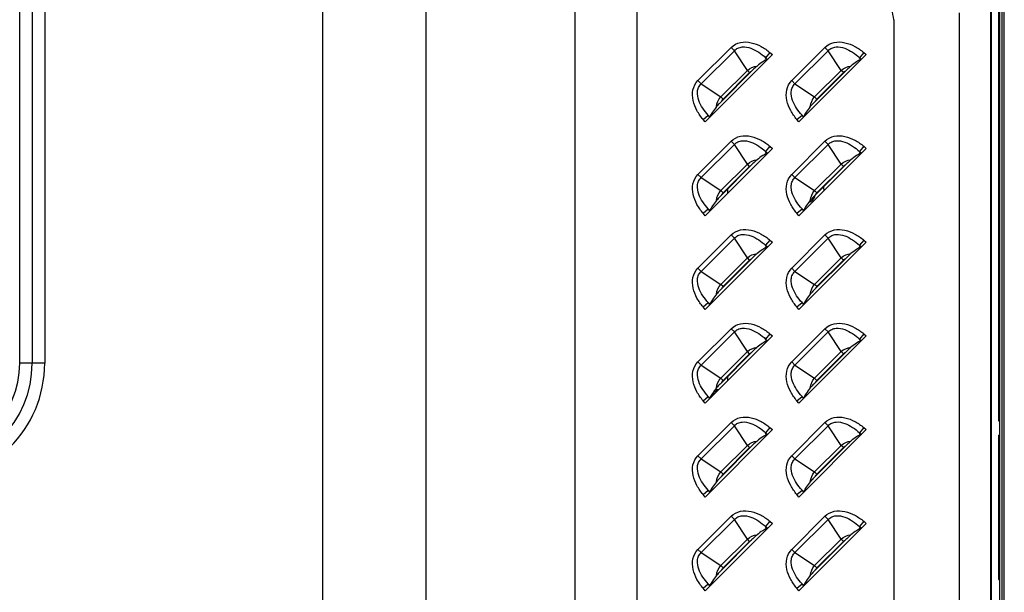
# Model space of a CAD drawing. Units: millimetres. Extents: x 0 to 1189, y 0 to 841.
# Drawn here: x 1090 to 1117, y 349 to 365 of the extents above; entities that cross this region are included whole.
import ezdxf

# ---------------------------------------------------------------- set-up
doc = ezdxf.new("R2010")
doc.units = ezdxf.units.MM
doc.header["$LTSCALE"] = 65.395
doc.layers.get('0').update_dxf_attribs({"linetype": 'CONTINUOUS'})
doc.layers.add('3_ALL_AXES', color=7, linetype='CONTINUOUS')
doc.layers.add('7_ALL_FEATURES', color=7, linetype='CONTINUOUS')

msp = doc.modelspace()

# ---------------------------------------------------------------- linework, layer by layer
at = {"color": 7, "linetype": 'Continuous'}
for p, q in [((1117.1403, 320.7826), (1117.1403, 441.7426)), ((1117.2003, 320.9426), (1117.2003, 441.5826)), ((1117.2603, 323.0284), (1117.2603, 439.4967)), ((1117.1003, 368.8826), (1117.1003, 353.7226)), ((1117.1003, 364.4723), (1117.1403, 364.5123)), ((1117.1003, 362.6529), (1117.1403, 362.6129)), ((1109.5903, 360.1501), (1109.5903, 360.0304)), ((1109.5903, 354.9501), (1109.5903, 354.8304)), ((1109.2003, 354.5246), (1109.2003, 354.4404)), ((1109.2203, 354.4604), (1109.2203, 354.5525)), ((1109.2975, 354.5376), (1109.2203, 354.5376)), ((1109.2468, 354.5876), (1109.3475, 354.5876)), ((1109.2803, 354.5876), (1109.2803, 354.5376)), ((1109.2903, 354.5376), (1109.2903, 354.5876)), ((1109.1152, 354.3817), (1109.1152, 354.3552)), ((1109.1223, 354.3886), (1109.1181, 354.3886)), ((1109.1191, 354.3876), (1109.1223, 354.3876)), ((1109.1223, 354.3976), (1109.1303, 354.3976)), ((1109.1223, 354.3886), (1109.1223, 354.3624)), ((1109.1303, 354.3704), (1109.1303, 354.3976)), ((1117.1003, 353.7226), (1117.1403, 353.7226)), ((1117.1003, 353.3226), (1117.1403, 353.3226)), ((1117.1003, 353.3226), (1117.1003, 349.3226)), ((1117.1003, 349.3226), (1117.1403, 349.3226))]:
    msp.add_line(p, q, dxfattribs=at)
for radius, start, end in [(0.3, 290.32414, 346.28374), (0.54, 5.83914, 16.65743)]:
    msp.add_arc((1111.7303, 360.0526), radius, start, end, dxfattribs=at)
at = {"layer": '3_ALL_AXES', "color": 7, "linetype": 'Continuous'}
msp.add_line((1116.9086, 324.2626), (1116.9086, 438.2626), dxfattribs=at)
at = {"layer": '7_ALL_FEATURES', "color": 7, "linetype": 'Continuous'}
for p, q in [((1116.8851, 323.8626), (1116.8851, 438.6626)), ((1105.3533, 420.3493), (1105.3533, 336.2559)), ((1107.0753, 420.3493), (1107.0753, 336.2559)), ((1098.3687, 338.999), (1098.3687, 417.6062)), ((1101.2386, 338.999), (1101.2386, 417.6062)), ((1089.9687, 355.3183), (1089.9687, 410.3928)), ((1090.3151, 410.3928), (1090.3151, 355.3183)), ((1090.6615, 410.3928), (1090.6615, 355.3183)), ((1116.0133, 365.0366), (1116.0133, 333.408)), ((1114.2007, 364.8449), (1114.2007, 333.408)), ((1108.7691, 363.1546), (1109.6887, 364.0742)), ((1109.6887, 364.0742), (1109.7782, 363.9847)), ((1111.3691, 363.1546), (1112.2887, 364.0742)), ((1112.2887, 364.0742), (1112.3782, 363.9847)), ((1108.8586, 363.0651), (1109.7782, 363.9847)), ((1110.8356, 363.8757), (1108.9676, 362.0077)), ((1110.1383, 363.4395), (1109.7782, 363.9847)), ((1110.7657, 363.9337), (1110.6456, 363.789)), ((1110.7657, 363.9337), (1110.8356, 363.8757)), ((1111.4586, 363.0651), (1112.3782, 363.9847)), ((1113.4356, 363.8757), (1111.5676, 362.0077)), ((1112.7383, 363.4395), (1112.3782, 363.9847)), ((1113.3657, 363.9337), (1113.2456, 363.789)), ((1113.3657, 363.9337), (1113.4356, 363.8757)), ((1110.6456, 363.789), (1110.7004, 363.7435)), ((1110.6805, 363.7362), (1110.6456, 363.789)), ((1110.7004, 363.7435), (1110.6805, 363.7362)), ((1113.2456, 363.789), (1113.3004, 363.7435)), ((1113.2805, 363.7362), (1113.2456, 363.789)), ((1113.3004, 363.7435), (1113.2805, 363.7362)), ((1109.4037, 362.705), (1110.1383, 363.4395)), ((1110.2662, 363.426), (1109.4173, 362.5771)), ((1109.4664, 362.6423), (1110.201, 363.3769)), ((1110.201, 363.3769), (1110.1383, 363.4395)), ((1112.0037, 362.705), (1112.7383, 363.4395)), ((1112.8662, 363.426), (1112.0173, 362.5771)), ((1112.0664, 362.6423), (1112.801, 363.3769)), ((1112.801, 363.3769), (1112.7383, 363.4395)), ((1108.7691, 363.1546), (1108.8586, 363.0651)), ((1108.8586, 363.0651), (1109.4037, 362.705)), ((1111.3691, 363.1546), (1111.4586, 363.0651)), ((1111.4586, 363.0651), (1112.0037, 362.705)), ((1109.4664, 362.6423), (1109.4037, 362.705)), ((1112.0664, 362.6423), (1112.0037, 362.705)), ((1108.9096, 362.0776), (1109.0543, 362.1977)), ((1109.0543, 362.1977), (1109.1071, 362.1628)), ((1109.0998, 362.1428), (1109.0543, 362.1977)), ((1109.0998, 362.1428), (1109.1071, 362.1628)), ((1111.5096, 362.0776), (1111.6543, 362.1977)), ((1111.6543, 362.1977), (1111.7071, 362.1628)), ((1111.6998, 362.1428), (1111.6543, 362.1977)), ((1111.6998, 362.1428), (1111.7071, 362.1628)), ((1108.9676, 362.0077), (1108.9096, 362.0776)), ((1111.5676, 362.0077), (1111.5096, 362.0776)), ((1108.7691, 360.5546), (1109.6887, 361.4742)), ((1108.8586, 360.4651), (1109.7782, 361.3847)), ((1109.6887, 361.4742), (1109.7782, 361.3847)), ((1110.1383, 360.8395), (1109.7782, 361.3847)), ((1111.3691, 360.5546), (1112.2887, 361.4742)), ((1111.4586, 360.4651), (1112.3782, 361.3847)), ((1112.2887, 361.4742), (1112.3782, 361.3847)), ((1112.7383, 360.8395), (1112.3782, 361.3847)), ((1110.8356, 361.2757), (1108.9676, 359.4077)), ((1110.7657, 361.3337), (1110.6456, 361.189)), ((1110.6456, 361.189), (1110.7004, 361.1435)), ((1110.6805, 361.1362), (1110.6456, 361.189)), ((1110.7004, 361.1435), (1110.6805, 361.1362)), ((1110.7657, 361.3337), (1110.8356, 361.2757)), ((1113.4356, 361.2757), (1111.5676, 359.4077)), ((1113.3657, 361.3337), (1113.2456, 361.189)), ((1113.2456, 361.189), (1113.3004, 361.1435)), ((1113.2805, 361.1362), (1113.2456, 361.189)), ((1113.3004, 361.1435), (1113.2805, 361.1362)), ((1113.3657, 361.3337), (1113.4356, 361.2757)), ((1109.4037, 360.105), (1110.1383, 360.8395)), ((1110.2662, 360.826), (1109.4173, 359.9771)), ((1110.201, 360.7769), (1110.1383, 360.8395)), ((1112.0037, 360.105), (1112.7383, 360.8395)), ((1112.8662, 360.826), (1112.0173, 359.9771)), ((1112.801, 360.7769), (1112.7383, 360.8395)), ((1108.7691, 360.5546), (1108.8586, 360.4651)), ((1109.4664, 360.0423), (1110.201, 360.7769)), ((1111.3691, 360.5546), (1111.4586, 360.4651)), ((1112.0664, 360.0423), (1112.801, 360.7769)), ((1108.8586, 360.4651), (1109.4037, 360.105)), ((1111.4586, 360.4651), (1112.0037, 360.105)), ((1109.4664, 360.0423), (1109.4037, 360.105)), ((1112.0664, 360.0423), (1112.0037, 360.105)), ((1108.9096, 359.4776), (1109.0543, 359.5977)), ((1108.9676, 359.4077), (1108.9096, 359.4776)), ((1109.0543, 359.5977), (1109.1071, 359.5628)), ((1109.0998, 359.5428), (1109.0543, 359.5977)), ((1109.0998, 359.5428), (1109.1071, 359.5628)), ((1111.5096, 359.4776), (1111.6543, 359.5977)), ((1111.5676, 359.4077), (1111.5096, 359.4776)), ((1111.6543, 359.5977), (1111.7071, 359.5628)), ((1111.6998, 359.5428), (1111.6543, 359.5977)), ((1111.6998, 359.5428), (1111.7071, 359.5628)), ((1108.7691, 357.9546), (1109.6887, 358.8742)), ((1108.8586, 357.8651), (1109.7782, 358.7847)), ((1110.8356, 358.6757), (1108.9676, 356.8077)), ((1109.6887, 358.8742), (1109.7782, 358.7847)), ((1110.1383, 358.2395), (1109.7782, 358.7847)), ((1110.7657, 358.7337), (1110.6456, 358.589)), ((1110.7657, 358.7337), (1110.8356, 358.6757)), ((1111.3691, 357.9546), (1112.2887, 358.8742)), ((1111.4586, 357.8651), (1112.3782, 358.7847)), ((1113.4356, 358.6757), (1111.5676, 356.8077)), ((1112.2887, 358.8742), (1112.3782, 358.7847)), ((1112.7383, 358.2395), (1112.3782, 358.7847)), ((1113.3657, 358.7337), (1113.2456, 358.589)), ((1113.3657, 358.7337), (1113.4356, 358.6757)), ((1110.6456, 358.589), (1110.7004, 358.5435)), ((1110.6805, 358.5362), (1110.6456, 358.589)), ((1110.7004, 358.5435), (1110.6805, 358.5362)), ((1113.2456, 358.589), (1113.3004, 358.5435)), ((1113.2805, 358.5362), (1113.2456, 358.589)), ((1113.3004, 358.5435), (1113.2805, 358.5362)), ((1109.4037, 357.505), (1110.1383, 358.2395)), ((1110.2662, 358.226), (1109.4173, 357.3771)), ((1109.4664, 357.4423), (1110.201, 358.1769)), ((1110.201, 358.1769), (1110.1383, 358.2395)), ((1112.0037, 357.505), (1112.7383, 358.2395)), ((1112.8662, 358.226), (1112.0173, 357.3771)), ((1112.0664, 357.4423), (1112.801, 358.1769)), ((1112.801, 358.1769), (1112.7383, 358.2395)), ((1108.7691, 357.9546), (1108.8586, 357.8651)), ((1108.8586, 357.8651), (1109.4037, 357.505)), ((1111.3691, 357.9546), (1111.4586, 357.8651)), ((1111.4586, 357.8651), (1112.0037, 357.505)), ((1109.4664, 357.4423), (1109.4037, 357.505)), ((1112.0664, 357.4423), (1112.0037, 357.505)), ((1108.9096, 356.8776), (1109.0543, 356.9977)), ((1109.0543, 356.9977), (1109.1071, 356.9628)), ((1109.0998, 356.9428), (1109.0543, 356.9977)), ((1111.5096, 356.8776), (1111.6543, 356.9977)), ((1111.6543, 356.9977), (1111.7071, 356.9628)), ((1111.6998, 356.9428), (1111.6543, 356.9977)), ((1108.9676, 356.8077), (1108.9096, 356.8776)), ((1109.0998, 356.9428), (1109.1071, 356.9628)), ((1111.5676, 356.8077), (1111.5096, 356.8776)), ((1111.6998, 356.9428), (1111.7071, 356.9628)), ((1108.7691, 355.3546), (1109.6887, 356.2742)), ((1108.8586, 355.2651), (1109.7782, 356.1847)), ((1109.6887, 356.2742), (1109.7782, 356.1847)), ((1110.1383, 355.6395), (1109.7782, 356.1847)), ((1111.3691, 355.3546), (1112.2887, 356.2742)), ((1111.4586, 355.2651), (1112.3782, 356.1847)), ((1112.2887, 356.2742), (1112.3782, 356.1847)), ((1112.7383, 355.6395), (1112.3782, 356.1847)), ((1110.8356, 356.0757), (1108.9676, 354.2077)), ((1110.7657, 356.1337), (1110.6456, 355.989)), ((1110.6456, 355.989), (1110.7004, 355.9435)), ((1110.6805, 355.9362), (1110.6456, 355.989)), ((1110.7004, 355.9435), (1110.6805, 355.9362)), ((1110.7657, 356.1337), (1110.8356, 356.0757)), ((1113.4356, 356.0757), (1111.5676, 354.2077)), ((1113.3657, 356.1337), (1113.2456, 355.989)), ((1113.2456, 355.989), (1113.3004, 355.9435)), ((1113.2805, 355.9362), (1113.2456, 355.989)), ((1113.3004, 355.9435), (1113.2805, 355.9362)), ((1113.3657, 356.1337), (1113.4356, 356.0757)), ((1109.4037, 354.905), (1110.1383, 355.6395)), ((1110.2662, 355.626), (1109.4173, 354.7771)), ((1110.201, 355.5769), (1110.1383, 355.6395)), ((1112.0037, 354.905), (1112.7383, 355.6395)), ((1112.8662, 355.626), (1112.0173, 354.7771)), ((1112.801, 355.5769), (1112.7383, 355.6395)), ((1108.7691, 355.3546), (1108.8586, 355.2651)), ((1109.4664, 354.8423), (1110.201, 355.5769)), ((1111.3691, 355.3546), (1111.4586, 355.2651)), ((1112.0664, 354.8423), (1112.801, 355.5769)), ((1090.6615, 355.3183), (1089.9687, 355.3183)), ((1108.8586, 355.2651), (1109.4037, 354.905)), ((1111.4586, 355.2651), (1112.0037, 354.905)), ((1109.4664, 354.8423), (1109.4037, 354.905)), ((1112.0664, 354.8423), (1112.0037, 354.905)), ((1108.9096, 354.2776), (1109.0543, 354.3977)), ((1108.9676, 354.2077), (1108.9096, 354.2776)), ((1109.0543, 354.3977), (1109.1071, 354.3628)), ((1109.0998, 354.3428), (1109.0543, 354.3977)), ((1109.0998, 354.3428), (1109.1071, 354.3628)), ((1111.5096, 354.2776), (1111.6543, 354.3977)), ((1111.5676, 354.2077), (1111.5096, 354.2776)), ((1111.6543, 354.3977), (1111.7071, 354.3628)), ((1111.6998, 354.3428), (1111.6543, 354.3977)), ((1111.6998, 354.3428), (1111.7071, 354.3628)), ((1108.7691, 352.7546), (1109.6887, 353.6742)), ((1108.8586, 352.6651), (1109.7782, 353.5847)), ((1110.8356, 353.4757), (1108.9676, 351.6077)), ((1109.6887, 353.6742), (1109.7782, 353.5847)), ((1110.1383, 353.0395), (1109.7782, 353.5847)), ((1110.7657, 353.5337), (1110.6456, 353.389)), ((1110.7657, 353.5337), (1110.8356, 353.4757)), ((1111.3691, 352.7546), (1112.2887, 353.6742)), ((1111.4586, 352.6651), (1112.3782, 353.5847)), ((1113.4356, 353.4757), (1111.5676, 351.6077)), ((1112.2887, 353.6742), (1112.3782, 353.5847)), ((1112.7383, 353.0395), (1112.3782, 353.5847)), ((1113.3657, 353.5337), (1113.2456, 353.389)), ((1113.3657, 353.5337), (1113.4356, 353.4757)), ((1110.6456, 353.389), (1110.7004, 353.3435)), ((1110.6805, 353.3362), (1110.6456, 353.389)), ((1110.7004, 353.3435), (1110.6805, 353.3362)), ((1113.2456, 353.389), (1113.3004, 353.3435)), ((1113.2805, 353.3362), (1113.2456, 353.389)), ((1113.3004, 353.3435), (1113.2805, 353.3362)), ((1109.4037, 352.305), (1110.1383, 353.0395)), ((1110.2662, 353.026), (1109.4173, 352.1771)), ((1109.4664, 352.2423), (1110.201, 352.9769)), ((1110.201, 352.9769), (1110.1383, 353.0395)), ((1112.0037, 352.305), (1112.7383, 353.0395)), ((1112.8662, 353.026), (1112.0173, 352.1771)), ((1112.0664, 352.2423), (1112.801, 352.9769)), ((1112.801, 352.9769), (1112.7383, 353.0395)), ((1108.7691, 352.7546), (1108.8586, 352.6651)), ((1108.8586, 352.6651), (1109.4037, 352.305)), ((1111.3691, 352.7546), (1111.4586, 352.6651)), ((1111.4586, 352.6651), (1112.0037, 352.305)), ((1109.4664, 352.2423), (1109.4037, 352.305)), ((1112.0664, 352.2423), (1112.0037, 352.305)), ((1108.9096, 351.6776), (1109.0543, 351.7977)), ((1109.0543, 351.7977), (1109.1071, 351.7628)), ((1109.0998, 351.7428), (1109.0543, 351.7977)), ((1111.5096, 351.6776), (1111.6543, 351.7977)), ((1111.6543, 351.7977), (1111.7071, 351.7628)), ((1111.6998, 351.7428), (1111.6543, 351.7977)), ((1108.9676, 351.6077), (1108.9096, 351.6776)), ((1109.0998, 351.7428), (1109.1071, 351.7628)), ((1111.5676, 351.6077), (1111.5096, 351.6776)), ((1111.6998, 351.7428), (1111.7071, 351.7628)), ((1108.7691, 350.1546), (1109.6887, 351.0742)), ((1108.8586, 350.0651), (1109.7782, 350.9847)), ((1109.6887, 351.0742), (1109.7782, 350.9847)), ((1110.1383, 350.4395), (1109.7782, 350.9847)), ((1111.3691, 350.1546), (1112.2887, 351.0742)), ((1111.4586, 350.0651), (1112.3782, 350.9847)), ((1112.2887, 351.0742), (1112.3782, 350.9847)), ((1112.7383, 350.4395), (1112.3782, 350.9847)), ((1110.8356, 350.8757), (1108.9676, 349.0077)), ((1110.7657, 350.9337), (1110.6456, 350.789)), ((1110.6456, 350.789), (1110.7004, 350.7435)), ((1110.6805, 350.7362), (1110.6456, 350.789)), ((1110.7004, 350.7435), (1110.6805, 350.7362)), ((1110.7657, 350.9337), (1110.8356, 350.8757)), ((1113.4356, 350.8757), (1111.5676, 349.0077)), ((1113.3657, 350.9337), (1113.2456, 350.789)), ((1113.2456, 350.789), (1113.3004, 350.7435)), ((1113.2805, 350.7362), (1113.2456, 350.789)), ((1113.3004, 350.7435), (1113.2805, 350.7362)), ((1113.3657, 350.9337), (1113.4356, 350.8757)), ((1109.4037, 349.705), (1110.1383, 350.4395)), ((1110.2662, 350.426), (1109.4173, 349.5771)), ((1110.201, 350.3769), (1110.1383, 350.4395)), ((1112.0037, 349.705), (1112.7383, 350.4395)), ((1112.8662, 350.426), (1112.0173, 349.5771)), ((1112.801, 350.3769), (1112.7383, 350.4395)), ((1108.7691, 350.1546), (1108.8586, 350.0651)), ((1109.4664, 349.6423), (1110.201, 350.3769)), ((1111.3691, 350.1546), (1111.4586, 350.0651)), ((1112.0664, 349.6423), (1112.801, 350.3769)), ((1108.8586, 350.0651), (1109.4037, 349.705)), ((1111.4586, 350.0651), (1112.0037, 349.705)), ((1109.4664, 349.6423), (1109.4037, 349.705)), ((1112.0664, 349.6423), (1112.0037, 349.705)), ((1108.9096, 349.0776), (1109.0543, 349.1977)), ((1108.9676, 349.0077), (1108.9096, 349.0776)), ((1109.0543, 349.1977), (1109.1071, 349.1628)), ((1109.0998, 349.1428), (1109.0543, 349.1977)), ((1109.0998, 349.1428), (1109.1071, 349.1628)), ((1111.5096, 349.0776), (1111.6543, 349.1977)), ((1111.5676, 349.0077), (1111.5096, 349.0776)), ((1111.6543, 349.1977), (1111.7071, 349.1628)), ((1111.6998, 349.1428), (1111.6543, 349.1977)), ((1111.6998, 349.1428), (1111.7071, 349.1628))]:
    msp.add_line(p, q, dxfattribs=at)
for radius in [3.2928, 2.9464, 2.6]:
    msp.add_arc((1087.3687, 355.3183), radius, 270, 360, dxfattribs=at)
for points, knots in [([(1114.2007, 364.8449), (1114.1707, 365.0413), (1114.0679, 365.4292), (1113.769, 365.9533), (1113.3296, 366.3679), (1112.9705, 366.5495), (1112.7838, 366.6171)], [0, 0, 0, 0, 0.2501668, 0.5001142, 0.7499733, 1, 1, 1, 1]), ([(1109.6887, 364.0742), (1109.7579, 364.1434), (1109.944, 364.2404), (1110.2477, 364.2226), (1110.5255, 364.1107), (1110.6894, 363.997), (1110.7657, 363.9337)], [0, 0, 0, 0, 0.2481402, 0.4978865, 0.7487535, 1, 1, 1, 1]), ([(1109.7782, 363.9847), (1109.8059, 364.0147), (1109.8737, 364.0646), (1110.0352, 364.1037), (1110.2416, 364.0616), (1110.4574, 363.9457), (1110.5855, 363.8439), (1110.6456, 363.789)], [0, 0, 0, 0, 0.1253581, 0.2507558, 0.5000635, 0.7500401, 1, 1, 1, 1]), ([(1112.2887, 364.0742), (1112.3579, 364.1434), (1112.544, 364.2404), (1112.8477, 364.2226), (1113.1255, 364.1107), (1113.2894, 363.997), (1113.3657, 363.9337)], [0, 0, 0, 0, 0.2481402, 0.4978865, 0.7487535, 1, 1, 1, 1]), ([(1112.3782, 363.9847), (1112.4059, 364.0147), (1112.4737, 364.0646), (1112.6352, 364.1037), (1112.8416, 364.0616), (1113.0574, 363.9457), (1113.1855, 363.8439), (1113.2456, 363.789)], [0, 0, 0, 0, 0.1253581, 0.2507558, 0.5000635, 0.7500401, 1, 1, 1, 1]), ([(1110.4098, 363.5601), (1110.3979, 363.5503), (1110.3482, 363.5075), (1110.3016, 363.4614), (1110.2662, 363.426)], [0, 0, 0, 0, 0.2357066, 1, 1, 1, 1]), ([(1110.6805, 363.7362), (1110.6395, 363.7212), (1110.5458, 363.6654), (1110.4597, 363.6007), (1110.4098, 363.5601)], [0, 0, 0, 0, 0.4041172, 1, 1, 1, 1]), ([(1113.0098, 363.5601), (1112.9979, 363.5503), (1112.9482, 363.5075), (1112.9016, 363.4614), (1112.8662, 363.426)], [0, 0, 0, 0, 0.2357067, 1, 1, 1, 1]), ([(1113.2805, 363.7362), (1113.2395, 363.7212), (1113.1458, 363.6654), (1113.0597, 363.6007), (1113.0098, 363.5601)], [0, 0, 0, 0, 0.4041172, 1, 1, 1, 1]), ([(1108.9096, 362.0776), (1108.8463, 362.1539), (1108.7326, 362.3178), (1108.6207, 362.5955), (1108.6028, 362.8993), (1108.6999, 363.0854), (1108.7691, 363.1546)], [0, 0, 0, 0, 0.2512378, 0.502098, 0.7518422, 1, 1, 1, 1]), ([(1109.0543, 362.1977), (1108.9994, 362.2578), (1108.8976, 362.3858), (1108.7817, 362.6016), (1108.7396, 362.8081), (1108.7787, 362.9695), (1108.8286, 363.0374), (1108.8586, 363.0651)], [0, 0, 0, 0, 0.2499537, 0.4999239, 0.7492254, 0.8746257, 1, 1, 1, 1]), ([(1111.5096, 362.0776), (1111.4463, 362.1539), (1111.3326, 362.3178), (1111.2207, 362.5955), (1111.2028, 362.8993), (1111.2999, 363.0854), (1111.3691, 363.1546)], [0, 0, 0, 0, 0.2512378, 0.502098, 0.7518422, 1, 1, 1, 1]), ([(1111.6543, 362.1977), (1111.5994, 362.2578), (1111.4976, 362.3858), (1111.3817, 362.6016), (1111.3396, 362.8081), (1111.3787, 362.9695), (1111.4286, 363.0374), (1111.4586, 363.0651)], [0, 0, 0, 0, 0.2499537, 0.4999239, 0.7492254, 0.8746257, 1, 1, 1, 1]), ([(1109.2832, 362.4335), (1109.2426, 362.3836), (1109.1779, 362.2975), (1109.1221, 362.2037), (1109.1071, 362.1628)], [0, 0, 0, 0, 0.5958829, 1, 1, 1, 1]), ([(1109.4173, 362.5771), (1109.4054, 362.5651), (1109.3592, 362.5187), (1109.3139, 362.4712), (1109.2832, 362.4335)], [0, 0, 0, 0, 0.257567, 1, 1, 1, 1]), ([(1111.8832, 362.4335), (1111.8426, 362.3836), (1111.7779, 362.2975), (1111.7221, 362.2037), (1111.7071, 362.1628)], [0, 0, 0, 0, 0.5958829, 1, 1, 1, 1]), ([(1112.0173, 362.5771), (1112.0054, 362.5651), (1111.9592, 362.5187), (1111.9139, 362.4712), (1111.8832, 362.4335)], [0, 0, 0, 0, 0.257567, 1, 1, 1, 1]), ([(1109.6887, 361.4742), (1109.7579, 361.5434), (1109.944, 361.6404), (1110.2477, 361.6226), (1110.5255, 361.5107), (1110.6894, 361.397), (1110.7657, 361.3337)], [0, 0, 0, 0, 0.2481402, 0.4978865, 0.7487535, 1, 1, 1, 1]), ([(1112.2887, 361.4742), (1112.3579, 361.5434), (1112.544, 361.6404), (1112.8477, 361.6226), (1113.1255, 361.5107), (1113.2894, 361.397), (1113.3657, 361.3337)], [0, 0, 0, 0, 0.2481402, 0.4978865, 0.7487535, 1, 1, 1, 1]), ([(1109.7782, 361.3847), (1109.8059, 361.4147), (1109.8737, 361.4646), (1110.0352, 361.5037), (1110.2416, 361.4616), (1110.4574, 361.3457), (1110.5855, 361.2439), (1110.6456, 361.189)], [0, 0, 0, 0, 0.1253581, 0.2507558, 0.5000635, 0.7500401, 1, 1, 1, 1]), ([(1112.3782, 361.3847), (1112.4059, 361.4147), (1112.4737, 361.4646), (1112.6352, 361.5037), (1112.8416, 361.4616), (1113.0574, 361.3457), (1113.1855, 361.2439), (1113.2456, 361.189)], [0, 0, 0, 0, 0.1253581, 0.2507558, 0.5000635, 0.7500401, 1, 1, 1, 1]), ([(1110.6805, 361.1362), (1110.6395, 361.1212), (1110.5458, 361.0654), (1110.4597, 361.0007), (1110.4098, 360.9601)], [0, 0, 0, 0, 0.4041172, 1, 1, 1, 1]), ([(1113.2805, 361.1362), (1113.2395, 361.1212), (1113.1458, 361.0654), (1113.0597, 361.0007), (1113.0098, 360.9601)], [0, 0, 0, 0, 0.4041172, 1, 1, 1, 1]), ([(1110.4098, 360.9601), (1110.3979, 360.9503), (1110.3482, 360.9075), (1110.3016, 360.8614), (1110.2662, 360.826)], [0, 0, 0, 0, 0.2357066, 1, 1, 1, 1]), ([(1113.0098, 360.9601), (1112.9979, 360.9503), (1112.9482, 360.9075), (1112.9016, 360.8614), (1112.8662, 360.826)], [0, 0, 0, 0, 0.2357067, 1, 1, 1, 1]), ([(1108.9096, 359.4776), (1108.8463, 359.5539), (1108.7326, 359.7178), (1108.6207, 359.9955), (1108.6028, 360.2993), (1108.6999, 360.4854), (1108.7691, 360.5546)], [0, 0, 0, 0, 0.2512378, 0.502098, 0.7518422, 1, 1, 1, 1]), ([(1111.5096, 359.4776), (1111.4463, 359.5539), (1111.3326, 359.7178), (1111.2207, 359.9955), (1111.2028, 360.2993), (1111.2999, 360.4854), (1111.3691, 360.5546)], [0, 0, 0, 0, 0.2512378, 0.502098, 0.7518422, 1, 1, 1, 1]), ([(1109.0543, 359.5977), (1108.9994, 359.6578), (1108.8976, 359.7858), (1108.7817, 360.0016), (1108.7396, 360.2081), (1108.7787, 360.3695), (1108.8286, 360.4374), (1108.8586, 360.4651)], [0, 0, 0, 0, 0.2499537, 0.4999239, 0.7492254, 0.8746257, 1, 1, 1, 1]), ([(1111.6543, 359.5977), (1111.5994, 359.6578), (1111.4976, 359.7858), (1111.3817, 360.0016), (1111.3396, 360.2081), (1111.3787, 360.3695), (1111.4286, 360.4374), (1111.4586, 360.4651)], [0, 0, 0, 0, 0.2499537, 0.4999239, 0.7492254, 0.8746257, 1, 1, 1, 1]), ([(1109.4173, 359.9771), (1109.4054, 359.9651), (1109.3592, 359.9187), (1109.3139, 359.8712), (1109.2832, 359.8335)], [0, 0, 0, 0, 0.257567, 1, 1, 1, 1]), ([(1112.0173, 359.9771), (1112.0054, 359.9651), (1111.9592, 359.9187), (1111.9139, 359.8712), (1111.8832, 359.8335)], [0, 0, 0, 0, 0.2575662, 1, 1, 1, 1]), ([(1109.2832, 359.8335), (1109.2426, 359.7836), (1109.1779, 359.6975), (1109.1221, 359.6037), (1109.1071, 359.5628)], [0, 0, 0, 0, 0.5958829, 1, 1, 1, 1]), ([(1111.8832, 359.8335), (1111.8426, 359.7836), (1111.7779, 359.6975), (1111.7221, 359.6037), (1111.7071, 359.5628)], [0, 0, 0, 0, 0.5958829, 1, 1, 1, 1]), ([(1109.6887, 358.8742), (1109.7579, 358.9434), (1109.944, 359.0404), (1110.2477, 359.0226), (1110.5255, 358.9107), (1110.6894, 358.797), (1110.7657, 358.7337)], [0, 0, 0, 0, 0.2481402, 0.4978865, 0.7487535, 1, 1, 1, 1]), ([(1109.7782, 358.7847), (1109.8059, 358.8147), (1109.8737, 358.8646), (1110.0352, 358.9037), (1110.2416, 358.8616), (1110.4574, 358.7457), (1110.5855, 358.6439), (1110.6456, 358.589)], [0, 0, 0, 0, 0.1253581, 0.2507558, 0.5000635, 0.7500401, 1, 1, 1, 1]), ([(1112.2887, 358.8742), (1112.3579, 358.9434), (1112.544, 359.0404), (1112.8477, 359.0226), (1113.1255, 358.9107), (1113.2894, 358.797), (1113.3657, 358.7337)], [0, 0, 0, 0, 0.2481402, 0.4978865, 0.7487535, 1, 1, 1, 1]), ([(1112.3782, 358.7847), (1112.4059, 358.8147), (1112.4737, 358.8646), (1112.6352, 358.9037), (1112.8416, 358.8616), (1113.0574, 358.7457), (1113.1855, 358.6439), (1113.2456, 358.589)], [0, 0, 0, 0, 0.1253581, 0.2507558, 0.5000635, 0.7500401, 1, 1, 1, 1]), ([(1110.4098, 358.3601), (1110.3979, 358.3503), (1110.3482, 358.3075), (1110.3016, 358.2614), (1110.2662, 358.226)], [0, 0, 0, 0, 0.2357066, 1, 1, 1, 1]), ([(1110.6805, 358.5362), (1110.6395, 358.5212), (1110.5458, 358.4654), (1110.4597, 358.4007), (1110.4098, 358.3601)], [0, 0, 0, 0, 0.4041172, 1, 1, 1, 1]), ([(1113.0098, 358.3601), (1112.9979, 358.3503), (1112.9482, 358.3075), (1112.9016, 358.2614), (1112.8662, 358.226)], [0, 0, 0, 0, 0.2357068, 1, 1, 1, 1]), ([(1113.2805, 358.5362), (1113.2395, 358.5212), (1113.1458, 358.4654), (1113.0597, 358.4007), (1113.0098, 358.3601)], [0, 0, 0, 0, 0.4041172, 1, 1, 1, 1]), ([(1108.9096, 356.8776), (1108.8463, 356.9539), (1108.7326, 357.1178), (1108.6207, 357.3955), (1108.6028, 357.6993), (1108.6999, 357.8854), (1108.7691, 357.9546)], [0, 0, 0, 0, 0.2512378, 0.502098, 0.7518422, 1, 1, 1, 1]), ([(1109.0543, 356.9977), (1108.9994, 357.0578), (1108.8976, 357.1858), (1108.7817, 357.4016), (1108.7396, 357.6081), (1108.7787, 357.7695), (1108.8286, 357.8374), (1108.8586, 357.8651)], [0, 0, 0, 0, 0.2499537, 0.4999239, 0.7492254, 0.8746257, 1, 1, 1, 1]), ([(1111.5096, 356.8776), (1111.4463, 356.9539), (1111.3326, 357.1178), (1111.2207, 357.3955), (1111.2028, 357.6993), (1111.2999, 357.8854), (1111.3691, 357.9546)], [0, 0, 0, 0, 0.2512378, 0.502098, 0.7518422, 1, 1, 1, 1]), ([(1111.6543, 356.9977), (1111.5994, 357.0578), (1111.4976, 357.1858), (1111.3817, 357.4016), (1111.3396, 357.6081), (1111.3787, 357.7695), (1111.4286, 357.8374), (1111.4586, 357.8651)], [0, 0, 0, 0, 0.2499537, 0.4999239, 0.7492254, 0.8746257, 1, 1, 1, 1]), ([(1109.4173, 357.3771), (1109.4054, 357.3651), (1109.3592, 357.3187), (1109.3139, 357.2712), (1109.2832, 357.2335)], [0, 0, 0, 0, 0.257567, 1, 1, 1, 1]), ([(1112.0173, 357.3771), (1112.0054, 357.3651), (1111.9592, 357.3187), (1111.9139, 357.2712), (1111.8832, 357.2335)], [0, 0, 0, 0, 0.2575662, 1, 1, 1, 1]), ([(1109.2832, 357.2335), (1109.2426, 357.1836), (1109.1779, 357.0975), (1109.1221, 357.0037), (1109.1071, 356.9628)], [0, 0, 0, 0, 0.5958829, 1, 1, 1, 1]), ([(1111.8832, 357.2335), (1111.8426, 357.1836), (1111.7779, 357.0975), (1111.7221, 357.0037), (1111.7071, 356.9628)], [0, 0, 0, 0, 0.5958829, 1, 1, 1, 1]), ([(1109.6887, 356.2742), (1109.7579, 356.3434), (1109.944, 356.4404), (1110.2477, 356.4226), (1110.5255, 356.3107), (1110.6894, 356.197), (1110.7657, 356.1337)], [0, 0, 0, 0, 0.2481402, 0.4978865, 0.7487535, 1, 1, 1, 1]), ([(1112.2887, 356.2742), (1112.3579, 356.3434), (1112.544, 356.4404), (1112.8477, 356.4226), (1113.1255, 356.3107), (1113.2894, 356.197), (1113.3657, 356.1337)], [0, 0, 0, 0, 0.2481402, 0.4978865, 0.7487535, 1, 1, 1, 1]), ([(1109.7782, 356.1847), (1109.8059, 356.2147), (1109.8737, 356.2646), (1110.0352, 356.3037), (1110.2416, 356.2616), (1110.4574, 356.1457), (1110.5855, 356.0439), (1110.6456, 355.989)], [0, 0, 0, 0, 0.1253581, 0.2507558, 0.5000635, 0.7500401, 1, 1, 1, 1]), ([(1112.3782, 356.1847), (1112.4059, 356.2147), (1112.4737, 356.2646), (1112.6352, 356.3037), (1112.8416, 356.2616), (1113.0574, 356.1457), (1113.1855, 356.0439), (1113.2456, 355.989)], [0, 0, 0, 0, 0.1253581, 0.2507558, 0.5000635, 0.7500401, 1, 1, 1, 1]), ([(1110.6805, 355.9362), (1110.6395, 355.9212), (1110.5458, 355.8654), (1110.4597, 355.8007), (1110.4098, 355.7601)], [0, 0, 0, 0, 0.4041172, 1, 1, 1, 1]), ([(1113.2805, 355.9362), (1113.2395, 355.9212), (1113.1458, 355.8654), (1113.0597, 355.8007), (1113.0098, 355.7601)], [0, 0, 0, 0, 0.4041172, 1, 1, 1, 1]), ([(1110.4098, 355.7601), (1110.3979, 355.7503), (1110.3482, 355.7075), (1110.3016, 355.6614), (1110.2662, 355.626)], [0, 0, 0, 0, 0.2357066, 1, 1, 1, 1]), ([(1113.0098, 355.7601), (1112.9979, 355.7503), (1112.9482, 355.7075), (1112.9016, 355.6614), (1112.8662, 355.626)], [0, 0, 0, 0, 0.2357068, 1, 1, 1, 1]), ([(1108.9096, 354.2776), (1108.8463, 354.3539), (1108.7326, 354.5178), (1108.6207, 354.7955), (1108.6028, 355.0993), (1108.6999, 355.2854), (1108.7691, 355.3546)], [0, 0, 0, 0, 0.2512378, 0.502098, 0.7518422, 1, 1, 1, 1]), ([(1111.5096, 354.2776), (1111.4463, 354.3539), (1111.3326, 354.5178), (1111.2207, 354.7955), (1111.2028, 355.0993), (1111.2999, 355.2854), (1111.3691, 355.3546)], [0, 0, 0, 0, 0.2512378, 0.502098, 0.7518422, 1, 1, 1, 1]), ([(1109.0543, 354.3977), (1108.9994, 354.4578), (1108.8976, 354.5858), (1108.7817, 354.8016), (1108.7396, 355.0081), (1108.7787, 355.1695), (1108.8286, 355.2374), (1108.8586, 355.2651)], [0, 0, 0, 0, 0.2499537, 0.4999239, 0.7492254, 0.8746257, 1, 1, 1, 1]), ([(1111.6543, 354.3977), (1111.5994, 354.4578), (1111.4976, 354.5858), (1111.3817, 354.8016), (1111.3396, 355.0081), (1111.3787, 355.1695), (1111.4286, 355.2374), (1111.4586, 355.2651)], [0, 0, 0, 0, 0.2499537, 0.4999239, 0.7492254, 0.8746257, 1, 1, 1, 1]), ([(1109.2832, 354.6335), (1109.2426, 354.5836), (1109.1779, 354.4975), (1109.1221, 354.4037), (1109.1071, 354.3628)], [0, 0, 0, 0, 0.5958829, 1, 1, 1, 1]), ([(1109.4173, 354.7771), (1109.4054, 354.7651), (1109.3592, 354.7187), (1109.3139, 354.6712), (1109.2832, 354.6335)], [0, 0, 0, 0, 0.257567, 1, 1, 1, 1]), ([(1111.8832, 354.6335), (1111.8426, 354.5836), (1111.7779, 354.4975), (1111.7221, 354.4037), (1111.7071, 354.3628)], [0, 0, 0, 0, 0.5958829, 1, 1, 1, 1]), ([(1112.0173, 354.7771), (1112.0054, 354.7651), (1111.9592, 354.7187), (1111.9139, 354.6712), (1111.8832, 354.6335)], [0, 0, 0, 0, 0.2575662, 1, 1, 1, 1]), ([(1109.6887, 353.6742), (1109.7579, 353.7434), (1109.944, 353.8404), (1110.2477, 353.8226), (1110.5255, 353.7107), (1110.6894, 353.597), (1110.7657, 353.5337)], [0, 0, 0, 0, 0.2481402, 0.4978865, 0.7487535, 1, 1, 1, 1]), ([(1112.2887, 353.6742), (1112.3579, 353.7434), (1112.544, 353.8404), (1112.8477, 353.8226), (1113.1255, 353.7107), (1113.2894, 353.597), (1113.3657, 353.5337)], [0, 0, 0, 0, 0.2481402, 0.4978865, 0.7487535, 1, 1, 1, 1]), ([(1109.7782, 353.5847), (1109.8059, 353.6147), (1109.8737, 353.6646), (1110.0352, 353.7037), (1110.2416, 353.6616), (1110.4574, 353.5457), (1110.5855, 353.4439), (1110.6456, 353.389)], [0, 0, 0, 0, 0.1253581, 0.2507558, 0.5000635, 0.7500401, 1, 1, 1, 1]), ([(1112.3782, 353.5847), (1112.4059, 353.6147), (1112.4737, 353.6646), (1112.6352, 353.7037), (1112.8416, 353.6616), (1113.0574, 353.5457), (1113.1855, 353.4439), (1113.2456, 353.389)], [0, 0, 0, 0, 0.1253581, 0.2507558, 0.5000635, 0.7500401, 1, 1, 1, 1]), ([(1110.4098, 353.1601), (1110.3979, 353.1503), (1110.3482, 353.1075), (1110.3016, 353.0614), (1110.2662, 353.026)], [0, 0, 0, 0, 0.2357067, 1, 1, 1, 1]), ([(1110.6805, 353.3362), (1110.6395, 353.3212), (1110.5458, 353.2654), (1110.4597, 353.2007), (1110.4098, 353.1601)], [0, 0, 0, 0, 0.4041172, 1, 1, 1, 1]), ([(1113.0098, 353.1601), (1112.9979, 353.1503), (1112.9482, 353.1075), (1112.9016, 353.0614), (1112.8662, 353.026)], [0, 0, 0, 0, 0.2357068, 1, 1, 1, 1]), ([(1113.2805, 353.3362), (1113.2395, 353.3212), (1113.1458, 353.2654), (1113.0597, 353.2007), (1113.0098, 353.1601)], [0, 0, 0, 0, 0.4041172, 1, 1, 1, 1]), ([(1108.9096, 351.6776), (1108.8463, 351.7539), (1108.7326, 351.9178), (1108.6207, 352.1955), (1108.6028, 352.4993), (1108.6999, 352.6854), (1108.7691, 352.7546)], [0, 0, 0, 0, 0.2512378, 0.502098, 0.7518422, 1, 1, 1, 1]), ([(1109.0543, 351.7977), (1108.9994, 351.8578), (1108.8976, 351.9858), (1108.7817, 352.2016), (1108.7396, 352.4081), (1108.7787, 352.5695), (1108.8286, 352.6374), (1108.8586, 352.6651)], [0, 0, 0, 0, 0.2499537, 0.4999239, 0.7492254, 0.8746257, 1, 1, 1, 1]), ([(1111.5096, 351.6776), (1111.4463, 351.7539), (1111.3326, 351.9178), (1111.2207, 352.1955), (1111.2028, 352.4993), (1111.2999, 352.6854), (1111.3691, 352.7546)], [0, 0, 0, 0, 0.2512378, 0.502098, 0.7518422, 1, 1, 1, 1]), ([(1111.6543, 351.7977), (1111.5994, 351.8578), (1111.4976, 351.9858), (1111.3817, 352.2016), (1111.3396, 352.4081), (1111.3787, 352.5695), (1111.4286, 352.6374), (1111.4586, 352.6651)], [0, 0, 0, 0, 0.2499537, 0.4999239, 0.7492254, 0.8746257, 1, 1, 1, 1]), ([(1109.4173, 352.1771), (1109.4054, 352.1651), (1109.3592, 352.1187), (1109.3139, 352.0712), (1109.2832, 352.0335)], [0, 0, 0, 0, 0.257567, 1, 1, 1, 1]), ([(1112.0173, 352.1771), (1112.0054, 352.1651), (1111.9592, 352.1187), (1111.9139, 352.0712), (1111.8832, 352.0335)], [0, 0, 0, 0, 0.257567, 1, 1, 1, 1]), ([(1109.2832, 352.0335), (1109.2426, 351.9836), (1109.1779, 351.8975), (1109.1221, 351.8037), (1109.1071, 351.7628)], [0, 0, 0, 0, 0.5958829, 1, 1, 1, 1]), ([(1111.8832, 352.0335), (1111.8426, 351.9836), (1111.7779, 351.8975), (1111.7221, 351.8037), (1111.7071, 351.7628)], [0, 0, 0, 0, 0.5958829, 1, 1, 1, 1]), ([(1109.6887, 351.0742), (1109.7579, 351.1434), (1109.944, 351.2404), (1110.2477, 351.2226), (1110.5255, 351.1107), (1110.6894, 350.997), (1110.7657, 350.9337)], [0, 0, 0, 0, 0.2481402, 0.4978865, 0.7487535, 1, 1, 1, 1]), ([(1109.7782, 350.9847), (1109.8059, 351.0147), (1109.8737, 351.0646), (1110.0352, 351.1037), (1110.2416, 351.0616), (1110.4574, 350.9457), (1110.5855, 350.8439), (1110.6456, 350.789)], [0, 0, 0, 0, 0.1253581, 0.2507558, 0.5000635, 0.7500401, 1, 1, 1, 1]), ([(1112.2887, 351.0742), (1112.3579, 351.1434), (1112.544, 351.2404), (1112.8477, 351.2226), (1113.1255, 351.1107), (1113.2894, 350.997), (1113.3657, 350.9337)], [0, 0, 0, 0, 0.2481402, 0.4978865, 0.7487535, 1, 1, 1, 1]), ([(1112.3782, 350.9847), (1112.4059, 351.0147), (1112.4737, 351.0646), (1112.6352, 351.1037), (1112.8416, 351.0616), (1113.0574, 350.9457), (1113.1855, 350.8439), (1113.2456, 350.789)], [0, 0, 0, 0, 0.1253581, 0.2507558, 0.5000635, 0.7500401, 1, 1, 1, 1]), ([(1110.6805, 350.7362), (1110.6395, 350.7212), (1110.5458, 350.6654), (1110.4597, 350.6007), (1110.4098, 350.5601)], [0, 0, 0, 0, 0.4041172, 1, 1, 1, 1]), ([(1113.2805, 350.7362), (1113.2395, 350.7212), (1113.1458, 350.6654), (1113.0597, 350.6007), (1113.0098, 350.5601)], [0, 0, 0, 0, 0.4041172, 1, 1, 1, 1]), ([(1110.4098, 350.5601), (1110.3979, 350.5503), (1110.3482, 350.5075), (1110.3016, 350.4614), (1110.2662, 350.426)], [0, 0, 0, 0, 0.2357067, 1, 1, 1, 1]), ([(1113.0098, 350.5601), (1112.9979, 350.5503), (1112.9482, 350.5075), (1112.9016, 350.4614), (1112.8662, 350.426)], [0, 0, 0, 0, 0.2357069, 1, 1, 1, 1]), ([(1108.9096, 349.0776), (1108.8463, 349.1539), (1108.7326, 349.3178), (1108.6207, 349.5955), (1108.6028, 349.8993), (1108.6999, 350.0854), (1108.7691, 350.1546)], [0, 0, 0, 0, 0.2512378, 0.502098, 0.7518422, 1, 1, 1, 1]), ([(1111.5096, 349.0776), (1111.4463, 349.1539), (1111.3326, 349.3178), (1111.2207, 349.5955), (1111.2028, 349.8993), (1111.2999, 350.0854), (1111.3691, 350.1546)], [0, 0, 0, 0, 0.2512378, 0.502098, 0.7518422, 1, 1, 1, 1]), ([(1109.0543, 349.1977), (1108.9994, 349.2578), (1108.8976, 349.3858), (1108.7817, 349.6016), (1108.7396, 349.8081), (1108.7787, 349.9695), (1108.8286, 350.0374), (1108.8586, 350.0651)], [0, 0, 0, 0, 0.2499537, 0.4999239, 0.7492254, 0.8746257, 1, 1, 1, 1]), ([(1111.6543, 349.1977), (1111.5994, 349.2578), (1111.4976, 349.3858), (1111.3817, 349.6016), (1111.3396, 349.8081), (1111.3787, 349.9695), (1111.4286, 350.0374), (1111.4586, 350.0651)], [0, 0, 0, 0, 0.2499537, 0.4999239, 0.7492254, 0.8746257, 1, 1, 1, 1]), ([(1109.2832, 349.4335), (1109.2426, 349.3836), (1109.1779, 349.2975), (1109.1221, 349.2037), (1109.1071, 349.1628)], [0, 0, 0, 0, 0.5958829, 1, 1, 1, 1]), ([(1109.4173, 349.5771), (1109.4054, 349.5651), (1109.3592, 349.5187), (1109.3139, 349.4712), (1109.2832, 349.4335)], [0, 0, 0, 0, 0.257567, 1, 1, 1, 1]), ([(1111.8832, 349.4335), (1111.8426, 349.3836), (1111.7779, 349.2975), (1111.7221, 349.2037), (1111.7071, 349.1628)], [0, 0, 0, 0, 0.5958829, 1, 1, 1, 1]), ([(1112.0173, 349.5771), (1112.0054, 349.5651), (1111.9592, 349.5187), (1111.9139, 349.4712), (1111.8832, 349.4335)], [0, 0, 0, 0, 0.257567, 1, 1, 1, 1])]:
    msp.add_open_spline(points, degree=3, knots=knots, dxfattribs=at)
for points in [[(1110.1383, 363.4395), (1110.2103, 363.5076), (1110.3112, 363.5507), (1110.4098, 363.5601)], [(1112.7383, 363.4395), (1112.8103, 363.5076), (1112.9112, 363.5507), (1113.0098, 363.5601)], [(1110.201, 363.3769), (1110.2202, 363.3961), (1110.2424, 363.4129), (1110.2662, 363.426)], [(1112.801, 363.3769), (1112.8202, 363.3961), (1112.8424, 363.4129), (1112.8662, 363.426)], [(1109.2832, 362.4335), (1109.2926, 362.532), (1109.3357, 362.633), (1109.4037, 362.705)], [(1109.4173, 362.5771), (1109.4304, 362.6009), (1109.4472, 362.6231), (1109.4664, 362.6423)], [(1111.8832, 362.4335), (1111.8926, 362.532), (1111.9357, 362.633), (1112.0037, 362.705)], [(1112.0173, 362.5771), (1112.0304, 362.6009), (1112.0472, 362.6231), (1112.0664, 362.6423)], [(1110.1383, 360.8395), (1110.2103, 360.9076), (1110.3112, 360.9507), (1110.4098, 360.9601)], [(1110.201, 360.7769), (1110.2202, 360.7961), (1110.2424, 360.8129), (1110.2662, 360.826)], [(1112.7383, 360.8395), (1112.8103, 360.9076), (1112.9112, 360.9507), (1113.0098, 360.9601)], [(1112.801, 360.7769), (1112.8202, 360.7961), (1112.8424, 360.8129), (1112.8662, 360.826)], [(1109.2832, 359.8335), (1109.2926, 359.932), (1109.3357, 360.033), (1109.4037, 360.105)], [(1109.4173, 359.9771), (1109.4304, 360.0009), (1109.4472, 360.0231), (1109.4664, 360.0423)], [(1111.8832, 359.8335), (1111.8926, 359.932), (1111.9357, 360.033), (1112.0037, 360.105)], [(1112.0173, 359.9771), (1112.0304, 360.0009), (1112.0472, 360.0231), (1112.0664, 360.0423)], [(1110.1383, 358.2395), (1110.2103, 358.3076), (1110.3112, 358.3507), (1110.4098, 358.3601)], [(1112.7383, 358.2395), (1112.8103, 358.3076), (1112.9112, 358.3507), (1113.0098, 358.3601)], [(1110.201, 358.1769), (1110.2202, 358.1961), (1110.2424, 358.2129), (1110.2662, 358.226)], [(1112.801, 358.1769), (1112.8202, 358.1961), (1112.8424, 358.2129), (1112.8662, 358.226)], [(1109.2832, 357.2335), (1109.2926, 357.332), (1109.3357, 357.433), (1109.4037, 357.505)], [(1109.4173, 357.3771), (1109.4304, 357.4009), (1109.4472, 357.4231), (1109.4664, 357.4423)], [(1111.8832, 357.2335), (1111.8926, 357.332), (1111.9357, 357.433), (1112.0037, 357.505)], [(1112.0173, 357.3771), (1112.0304, 357.4009), (1112.0472, 357.4231), (1112.0664, 357.4423)], [(1110.1383, 355.6395), (1110.2103, 355.7076), (1110.3112, 355.7507), (1110.4098, 355.7601)], [(1110.201, 355.5769), (1110.2202, 355.5961), (1110.2424, 355.6129), (1110.2662, 355.626)], [(1112.7383, 355.6395), (1112.8103, 355.7076), (1112.9112, 355.7507), (1113.0098, 355.7601)], [(1112.801, 355.5769), (1112.8202, 355.5961), (1112.8424, 355.6129), (1112.8662, 355.626)], [(1109.2832, 354.6335), (1109.2926, 354.732), (1109.3357, 354.833), (1109.4037, 354.905)], [(1109.4173, 354.7771), (1109.4304, 354.8009), (1109.4472, 354.8231), (1109.4664, 354.8423)], [(1111.8832, 354.6335), (1111.8926, 354.732), (1111.9357, 354.833), (1112.0037, 354.905)], [(1112.0173, 354.7771), (1112.0304, 354.8009), (1112.0472, 354.8231), (1112.0664, 354.8423)], [(1110.1383, 353.0395), (1110.2103, 353.1076), (1110.3112, 353.1507), (1110.4098, 353.1601)], [(1112.7383, 353.0395), (1112.8103, 353.1076), (1112.9112, 353.1507), (1113.0098, 353.1601)], [(1110.201, 352.9769), (1110.2202, 352.9961), (1110.2424, 353.0129), (1110.2662, 353.026)], [(1112.801, 352.9769), (1112.8202, 352.9961), (1112.8424, 353.0129), (1112.8662, 353.026)], [(1109.2832, 352.0335), (1109.2926, 352.132), (1109.3357, 352.233), (1109.4037, 352.305)], [(1109.4173, 352.1771), (1109.4304, 352.2009), (1109.4472, 352.2231), (1109.4664, 352.2423)], [(1111.8832, 352.0335), (1111.8926, 352.132), (1111.9357, 352.233), (1112.0037, 352.305)], [(1112.0173, 352.1771), (1112.0304, 352.2009), (1112.0472, 352.2231), (1112.0664, 352.2423)], [(1110.1383, 350.4395), (1110.2103, 350.5076), (1110.3112, 350.5507), (1110.4098, 350.5601)], [(1110.201, 350.3769), (1110.2202, 350.3961), (1110.2424, 350.4129), (1110.2662, 350.426)], [(1112.7383, 350.4395), (1112.8103, 350.5076), (1112.9112, 350.5507), (1113.0098, 350.5601)], [(1112.801, 350.3769), (1112.8202, 350.3961), (1112.8424, 350.4129), (1112.8662, 350.426)], [(1109.2832, 349.4335), (1109.2926, 349.532), (1109.3357, 349.633), (1109.4037, 349.705)], [(1109.4173, 349.5771), (1109.4304, 349.6009), (1109.4472, 349.6231), (1109.4664, 349.6423)], [(1111.8832, 349.4335), (1111.8926, 349.532), (1111.9357, 349.633), (1112.0037, 349.705)], [(1112.0173, 349.5771), (1112.0304, 349.6009), (1112.0472, 349.6231), (1112.0664, 349.6423)]]:
    msp.add_open_spline(points, degree=3, dxfattribs=at)

doc.saveas('drawing.dxf')
